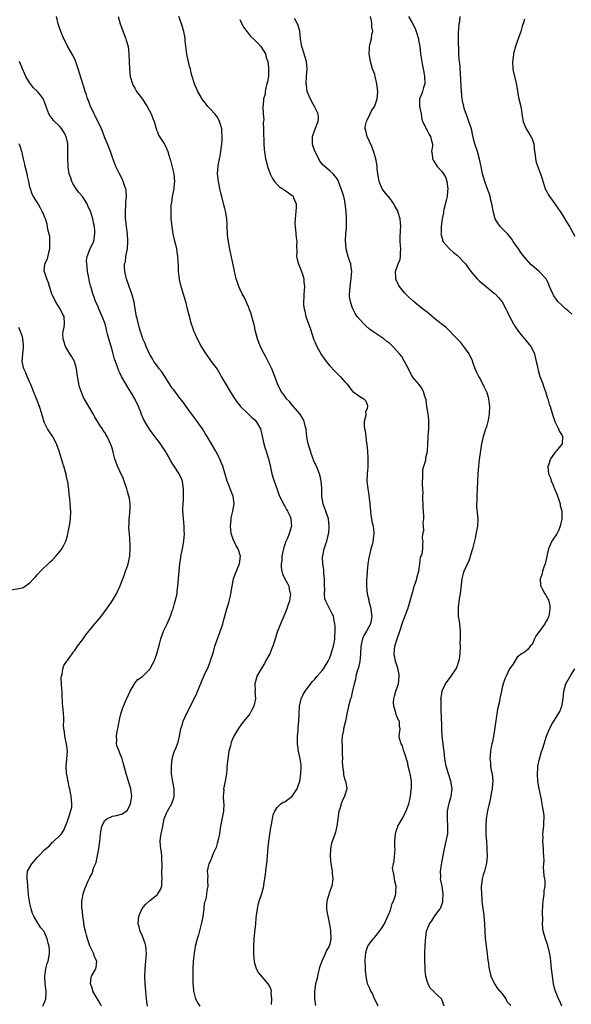
# Model space of a CAD drawing. Units: inches. Extents: x 2589000 to 2592000, y 1506000 to 1509000.
# Drawn here: x 2591432 to 2591579, y 1507188 to 1507450 of the extents above; entities that cross this region are included whole.
import ezdxf

# ---------------------------------------------------------------- set-up
doc = ezdxf.new("R2010")
doc.units = ezdxf.units.IN
doc.header["$MEASUREMENT"] = 0
doc.layers.add('LD25891506_10ft', color=141, linetype='Continuous')

msp = doc.modelspace()

# ---------------------------------------------------------------- linework, layer by layer
at = {"layer": 'LD25891506_10ft'}
for points, elevation in [([(2591466.38, 1507187), (2591466.18, 1507188.18), (2591466.05, 1507189.95), (2591465.93, 1507191), (2591465.75, 1507193), (2591465.64, 1507195), (2591465.71, 1507197), (2591465.95, 1507199), (2591466.11, 1507201), (2591465.99, 1507202.01), (2591465.91, 1507203), (2591465.76, 1507203.76), (2591465, 1507205.71), (2591464.4, 1507207), (2591464.14, 1507208.14), (2591463.85, 1507209), (2591464.04, 1507211), (2591464.95, 1507213.05), (2591465.87, 1507214.13), (2591467, 1507215.2), (2591469, 1507216.83), (2591469.17, 1507217), (2591469.83, 1507218.17), (2591470.18, 1507219), (2591470.19, 1507220.19), (2591470.3, 1507221), (2591470.22, 1507222.22), (2591470.25, 1507225), (2591470.19, 1507225.81), (2591470.19, 1507227), (2591470.12, 1507228.12), (2591469.91, 1507229), (2591469.88, 1507229.88), (2591469.71, 1507231), (2591469.8, 1507231.8), (2591470, 1507233), (2591470.23, 1507233.77), (2591470.44, 1507235), (2591470.86, 1507237), (2591471, 1507237.43), (2591471.47, 1507238.53), (2591471.71, 1507239), (2591472.9, 1507241.1), (2591473.39, 1507242.61), (2591473.47, 1507243), (2591473.5, 1507245), (2591473.16, 1507246.84), (2591472.79, 1507249), (2591472.74, 1507251), (2591472.97, 1507253.03), (2591473.39, 1507254.61), (2591473.59, 1507255), (2591474.01, 1507256.01), (2591474.39, 1507257), (2591474.53, 1507257.47), (2591474.89, 1507259), (2591475.3, 1507261), (2591475.74, 1507262.26), (2591475.91, 1507263), (2591476.76, 1507265), (2591478.85, 1507269), (2591479.53, 1507270.47), (2591481.43, 1507275), (2591482.52, 1507277.48), (2591483.11, 1507278.89), (2591483.2, 1507279.2), (2591483.79, 1507281), (2591484.11, 1507281.89), (2591484.38, 1507283), (2591485.05, 1507285), (2591486.23, 1507288.23), (2591486.47, 1507289), (2591486.56, 1507289.44), (2591487.03, 1507291), (2591487.57, 1507293), (2591487.9, 1507294.1), (2591488.13, 1507295), (2591488.48, 1507296.48), (2591488.62, 1507297), (2591488.96, 1507299), (2591489.36, 1507301), (2591489.74, 1507302.26), (2591490.81, 1507304.81), (2591490.88, 1507305), (2591491.16, 1507307), (2591490.57, 1507309), (2591489.97, 1507309.97), (2591489.51, 1507311), (2591489.33, 1507311.33), (2591488.78, 1507312.78), (2591488.74, 1507313), (2591488.72, 1507313.28), (2591488.51, 1507315), (2591488.67, 1507316.67), (2591488.69, 1507317), (2591488.73, 1507317.27), (2591489.16, 1507319), (2591489.48, 1507321), (2591489.26, 1507323), (2591489, 1507323.68), (2591488.58, 1507324.58), (2591488.43, 1507325), (2591488.05, 1507325.95), (2591487.59, 1507327), (2591486.51, 1507331), (2591486.06, 1507332.06), (2591485.64, 1507333), (2591484.57, 1507335), (2591483.46, 1507337), (2591482.3, 1507339), (2591481.78, 1507339.78), (2591481.05, 1507341), (2591479, 1507343.89), (2591478.14, 1507345), (2591476.67, 1507347), (2591475.98, 1507347.98), (2591475, 1507349.22), (2591473.36, 1507351.36), (2591473, 1507351.86), (2591472.54, 1507352.54), (2591472.27, 1507353), (2591470.96, 1507355), (2591470.16, 1507356.16), (2591469.5, 1507357), (2591469, 1507357.68), (2591468.08, 1507359), (2591467.69, 1507359.69), (2591467, 1507360.82), (2591466.81, 1507361.19), (2591465.98, 1507363), (2591465.74, 1507363.74), (2591465.14, 1507365), (2591465, 1507365.38), (2591464.48, 1507367), (2591464.13, 1507368.13), (2591463.61, 1507370.39), (2591463.45, 1507371), (2591463.09, 1507373), (2591462.81, 1507374.81), (2591462.39, 1507376.39), (2591462.21, 1507377), (2591461.48, 1507379), (2591460.77, 1507381), (2591460.31, 1507383), (2591460.28, 1507384.28), (2591460.28, 1507385), (2591460.47, 1507385.53), (2591460.63, 1507387), (2591461, 1507389), (2591461.16, 1507391), (2591461.06, 1507393), (2591460.77, 1507395), (2591460.59, 1507396.59), (2591460.52, 1507397), (2591460.47, 1507397.53), (2591460.46, 1507399), (2591460.61, 1507400.61), (2591460.59, 1507401.41), (2591460.76, 1507403), (2591460.69, 1507404.69), (2591460.61, 1507405), (2591460.35, 1507405.65), (2591459.92, 1507407), (2591459.64, 1507407.64), (2591458.89, 1507409), (2591457.92, 1507411), (2591457.67, 1507411.67), (2591457, 1507413.34), (2591456.46, 1507415), (2591456.07, 1507416.07), (2591455.69, 1507417), (2591455, 1507418.58), (2591454.35, 1507420.35), (2591454.07, 1507421), (2591453.77, 1507421.77), (2591453.09, 1507423), (2591452.45, 1507424.45), (2591452.12, 1507425), (2591451.3, 1507426.7), (2591451.18, 1507427), (2591451, 1507427.46), (2591450.6, 1507428.6), (2591450.4, 1507429), (2591450.09, 1507430.09), (2591449.75, 1507431), (2591449.59, 1507431.59), (2591447.85, 1507437), (2591447.13, 1507439.13), (2591446.52, 1507440.52), (2591445.07, 1507443.07), (2591444.36, 1507444.36), (2591444.04, 1507445), (2591443.21, 1507447), (2591443, 1507447.65), (2591442.58, 1507449), (2591442.13, 1507451)], 8570), ([(2591458.51, 1507451), (2591459.06, 1507449), (2591460.62, 1507445), (2591460.68, 1507444.68), (2591461.18, 1507443), (2591461.42, 1507441), (2591461.51, 1507439), (2591461.56, 1507437), (2591461.79, 1507435), (2591462.37, 1507433), (2591462.58, 1507432.58), (2591463, 1507431.82), (2591463.3, 1507431.3), (2591463.45, 1507431), (2591465, 1507428.92), (2591465.77, 1507427.77), (2591466.26, 1507427), (2591467.38, 1507425), (2591467.78, 1507423.78), (2591468.14, 1507423), (2591468.62, 1507421.38), (2591468.76, 1507420.76), (2591469, 1507420.17), (2591469.32, 1507419.32), (2591470.88, 1507416.88), (2591471.56, 1507415.56), (2591471.76, 1507415), (2591472.05, 1507413.95), (2591472.54, 1507412.54), (2591473, 1507410.75), (2591473.37, 1507409), (2591473.56, 1507407), (2591473.53, 1507406.47), (2591473.38, 1507405), (2591472.98, 1507403), (2591472.74, 1507401.26), (2591472.68, 1507401), (2591472.63, 1507400.63), (2591472.57, 1507399), (2591472.64, 1507397.36), (2591472.64, 1507397), (2591472.84, 1507395), (2591473.15, 1507393), (2591473.45, 1507391.45), (2591473.83, 1507390.17), (2591474.07, 1507389), (2591474.19, 1507388.19), (2591474.4, 1507387), (2591474.49, 1507385.51), (2591474.57, 1507384.57), (2591474.6, 1507383), (2591474.8, 1507381), (2591474.83, 1507380.83), (2591475.26, 1507379), (2591475.89, 1507377), (2591476.14, 1507376.14), (2591476.51, 1507375), (2591477, 1507373), (2591477.37, 1507371.37), (2591478.06, 1507369), (2591478.33, 1507368.33), (2591478.76, 1507367), (2591479, 1507366.42), (2591479.66, 1507365), (2591480.71, 1507363), (2591481, 1507362.49), (2591481.9, 1507361), (2591482.37, 1507360.37), (2591483.21, 1507359.21), (2591483.39, 1507359), (2591484.93, 1507356.93), (2591485.67, 1507355.67), (2591486.03, 1507355), (2591487.86, 1507351.86), (2591488.42, 1507351), (2591489.4, 1507349.4), (2591489.65, 1507349), (2591490.21, 1507348.21), (2591491, 1507347.24), (2591491.18, 1507347), (2591493.23, 1507345), (2591494.11, 1507344.11), (2591495, 1507343.36), (2591495.36, 1507343), (2591496.54, 1507341), (2591497, 1507339.06), (2591497.41, 1507337), (2591497.8, 1507335.8), (2591498.03, 1507335), (2591498.49, 1507333.51), (2591498.67, 1507333), (2591499.19, 1507330.81), (2591499.58, 1507329), (2591499.87, 1507327.87), (2591500.18, 1507327), (2591501, 1507324.82), (2591501.45, 1507323.45), (2591501.64, 1507323), (2591502.27, 1507321.73), (2591502.72, 1507320.72), (2591503, 1507320.35), (2591503.45, 1507319.45), (2591503.74, 1507319), (2591504.4, 1507317.6), (2591504.66, 1507317), (2591504.82, 1507315), (2591504.36, 1507313.64), (2591504.2, 1507313), (2591503.67, 1507311.67), (2591503.22, 1507310.78), (2591502.65, 1507309), (2591502.6, 1507308.6), (2591502.26, 1507307), (2591502.2, 1507305.8), (2591502.08, 1507305), (2591502.05, 1507304.05), (2591502.24, 1507303), (2591502.37, 1507302.37), (2591502.98, 1507300.98), (2591503.74, 1507299.74), (2591504.08, 1507299), (2591504.28, 1507297.72), (2591504.49, 1507297), (2591504.48, 1507296.48), (2591504.23, 1507295), (2591503.87, 1507294.13), (2591503.56, 1507293), (2591503, 1507291.68), (2591502.18, 1507289.82), (2591501.07, 1507287), (2591500.14, 1507284.14), (2591499.81, 1507283), (2591499.59, 1507282.41), (2591499, 1507281.02), (2591497.82, 1507279), (2591497.56, 1507278.44), (2591497, 1507277.42), (2591496.71, 1507277), (2591495.59, 1507275), (2591495.44, 1507274.56), (2591494.98, 1507273), (2591495.06, 1507271.06), (2591495.05, 1507270.95), (2591495.17, 1507269), (2591494.75, 1507267), (2591494.15, 1507265.85), (2591493.64, 1507265), (2591493, 1507264.12), (2591491.55, 1507262.45), (2591491, 1507261.65), (2591490.71, 1507261.29), (2591489.39, 1507259), (2591489, 1507258.07), (2591488.7, 1507257.3), (2591488.61, 1507257), (2591488.49, 1507256.49), (2591488.11, 1507255), (2591487.78, 1507253), (2591487.64, 1507251.64), (2591487.58, 1507250.42), (2591487.46, 1507249), (2591487.11, 1507247), (2591486.67, 1507245), (2591486.7, 1507244.7), (2591486.56, 1507243), (2591486.66, 1507241.34), (2591486.7, 1507241), (2591486.65, 1507239), (2591485.84, 1507235), (2591485.55, 1507233), (2591485.17, 1507231), (2591485, 1507230.37), (2591484.66, 1507229.34), (2591484.52, 1507229), (2591484.09, 1507228.09), (2591483.63, 1507227), (2591483.48, 1507226.52), (2591483, 1507225.45), (2591482.75, 1507225), (2591482.67, 1507224.67), (2591482.34, 1507223), (2591482.43, 1507221.57), (2591482.39, 1507221), (2591482.39, 1507220.39), (2591482.44, 1507219), (2591482.17, 1507217.83), (2591482.13, 1507217), (2591482.05, 1507216.05), (2591481.73, 1507215), (2591481.53, 1507214.47), (2591481.41, 1507213), (2591481.1, 1507210.9), (2591480.79, 1507209.21), (2591480.57, 1507208.57), (2591479.96, 1507206.04), (2591479.6, 1507205), (2591479.1, 1507202.9), (2591479, 1507202.36), (2591478.82, 1507201.18), (2591478.6, 1507199), (2591478.48, 1507197), (2591478.46, 1507195), (2591478.5, 1507193), (2591478.56, 1507192.56), (2591478.65, 1507191), (2591478.73, 1507190.73), (2591479.15, 1507189), (2591479.81, 1507187.81), (2591480.32, 1507187)], 8560), ([(2591499.47, 1507187.47), (2591499.55, 1507189), (2591499.41, 1507190.59), (2591499.43, 1507191), (2591499.36, 1507191.36), (2591499, 1507192.28), (2591498.61, 1507193), (2591495.96, 1507195.96), (2591495.43, 1507197), (2591495, 1507198.46), (2591494.89, 1507198.89), (2591494.73, 1507201), (2591494.74, 1507203), (2591494.85, 1507205), (2591495, 1507206.73), (2591495.25, 1507209), (2591495.41, 1507210.59), (2591495.71, 1507213), (2591495.93, 1507214.07), (2591496.15, 1507215), (2591496.89, 1507217.11), (2591497.35, 1507218.65), (2591497.43, 1507219), (2591497.46, 1507219.46), (2591497.72, 1507221), (2591497.88, 1507222.12), (2591497.94, 1507223), (2591498.05, 1507224.05), (2591498.18, 1507225), (2591498.36, 1507227), (2591498.48, 1507228.48), (2591498.53, 1507229.47), (2591498.73, 1507231), (2591499.3, 1507234.7), (2591499.49, 1507235.49), (2591499.73, 1507237), (2591499.94, 1507238.06), (2591500.32, 1507239), (2591501, 1507240), (2591501.93, 1507241), (2591502.59, 1507241.41), (2591503, 1507241.52), (2591505, 1507243.06), (2591506.27, 1507245), (2591506.5, 1507245.5), (2591507, 1507247), (2591507.32, 1507249), (2591507.34, 1507250.66), (2591507.37, 1507251), (2591507.35, 1507251.35), (2591507.09, 1507253), (2591506.66, 1507255), (2591506.4, 1507257), (2591506.37, 1507257.63), (2591506.38, 1507259), (2591506.55, 1507260.55), (2591506.54, 1507261.46), (2591506.78, 1507263), (2591506.88, 1507264.88), (2591506.88, 1507265.12), (2591506.96, 1507267), (2591507.39, 1507269), (2591507.89, 1507270.11), (2591508.44, 1507271), (2591509, 1507271.75), (2591510.37, 1507273.63), (2591511, 1507274.23), (2591511.63, 1507275), (2591513, 1507276.55), (2591513.33, 1507277), (2591514.56, 1507279), (2591515, 1507279.96), (2591515.41, 1507281), (2591515.72, 1507282.28), (2591515.99, 1507283), (2591516.25, 1507284.25), (2591516.34, 1507285), (2591516.34, 1507285.66), (2591516.46, 1507287), (2591516.43, 1507288.43), (2591516.37, 1507289), (2591516.19, 1507289.81), (2591515.98, 1507291), (2591515.64, 1507291.64), (2591514.96, 1507293.04), (2591513.94, 1507295), (2591513.67, 1507295.67), (2591513.63, 1507297), (2591513.69, 1507298.31), (2591513.63, 1507299), (2591513.61, 1507301), (2591513.45, 1507302.55), (2591513.46, 1507303.46), (2591513.2, 1507305), (2591513.1, 1507306.9), (2591513.16, 1507307.16), (2591513.51, 1507309), (2591513.91, 1507310.09), (2591514.2, 1507311), (2591514.57, 1507312.57), (2591514.7, 1507313), (2591514.74, 1507313.26), (2591514.88, 1507315), (2591514.63, 1507317), (2591513.95, 1507319), (2591513.73, 1507319.73), (2591513.26, 1507321), (2591512.92, 1507323), (2591512.89, 1507324.89), (2591512.85, 1507325.15), (2591512.74, 1507327), (2591512.41, 1507328.41), (2591512.25, 1507329), (2591511.44, 1507331), (2591511.29, 1507331.29), (2591510.68, 1507332.68), (2591510.57, 1507333), (2591510.14, 1507334.14), (2591509.85, 1507335), (2591509.68, 1507335.68), (2591509.25, 1507337), (2591509, 1507338.34), (2591508.89, 1507339), (2591508.74, 1507340.74), (2591508.68, 1507341), (2591508.54, 1507341.46), (2591508.2, 1507343), (2591507.8, 1507343.8), (2591507.01, 1507345), (2591505.17, 1507347.17), (2591505, 1507347.33), (2591504.26, 1507348.26), (2591503.49, 1507349), (2591503, 1507349.68), (2591502.46, 1507350.46), (2591502.03, 1507351), (2591501.08, 1507353), (2591500.36, 1507355), (2591499.51, 1507357), (2591498.58, 1507359), (2591498.05, 1507360.05), (2591497, 1507362), (2591496.5, 1507363), (2591496.06, 1507364.06), (2591495.71, 1507365), (2591495.19, 1507367), (2591494.82, 1507368.82), (2591494.67, 1507369.33), (2591494.22, 1507371), (2591493.91, 1507371.91), (2591493.51, 1507373), (2591493.39, 1507373.39), (2591493, 1507374.31), (2591492.66, 1507375), (2591492.14, 1507376.14), (2591491.67, 1507377), (2591491, 1507378.36), (2591490.72, 1507379), (2591490.26, 1507380.26), (2591490.04, 1507381), (2591489.77, 1507382.23), (2591489.57, 1507383), (2591489.46, 1507383.46), (2591488.45, 1507388.45), (2591488.2, 1507389.8), (2591487.96, 1507391), (2591487.85, 1507391.84), (2591487.72, 1507393), (2591487.66, 1507395), (2591487.61, 1507395.61), (2591487.57, 1507397), (2591487.27, 1507398.73), (2591487, 1507399.78), (2591486.73, 1507400.73), (2591486.57, 1507401.43), (2591486.18, 1507403), (2591485.97, 1507403.97), (2591485.72, 1507405), (2591485.62, 1507405.62), (2591485.3, 1507407), (2591485.08, 1507409), (2591485.23, 1507411), (2591485.26, 1507411.26), (2591485.62, 1507413), (2591485.73, 1507413.73), (2591485.96, 1507415), (2591486.21, 1507417), (2591486.28, 1507417.72), (2591486.34, 1507419), (2591486.22, 1507420.22), (2591486.2, 1507421), (2591485.94, 1507421.94), (2591485.62, 1507423), (2591485.45, 1507423.45), (2591485, 1507424.22), (2591484.36, 1507425), (2591483, 1507426.48), (2591482.46, 1507427), (2591481.86, 1507427.86), (2591480.9, 1507429), (2591480.75, 1507429.25), (2591479.81, 1507431), (2591479.58, 1507431.58), (2591479, 1507432.79), (2591478.92, 1507433), (2591478.33, 1507435), (2591477.99, 1507435.99), (2591477.82, 1507437), (2591477.62, 1507437.62), (2591477.31, 1507439), (2591477.24, 1507439.24), (2591476.9, 1507440.9), (2591476.44, 1507444.44), (2591476.43, 1507445), (2591476.33, 1507445.67), (2591476.08, 1507447), (2591475.45, 1507449), (2591474.72, 1507451)], 8550), ([(2591527.92, 1507187), (2591527.68, 1507187.68), (2591526.98, 1507189), (2591526.38, 1507190.38), (2591525.98, 1507191), (2591525.71, 1507191.71), (2591525.12, 1507193), (2591525, 1507193.5), (2591524.69, 1507195), (2591524.53, 1507196.53), (2591524.53, 1507197.47), (2591524.48, 1507199), (2591524.59, 1507200.59), (2591524.6, 1507201), (2591524.65, 1507201.35), (2591525.11, 1507202.89), (2591525.16, 1507203), (2591525.61, 1507203.61), (2591526.58, 1507205), (2591527, 1507205.44), (2591527.73, 1507206.27), (2591528.29, 1507207), (2591529, 1507207.96), (2591529.6, 1507209), (2591530.51, 1507211), (2591531, 1507212.18), (2591531.3, 1507213), (2591531.62, 1507214.38), (2591532.04, 1507215), (2591532.59, 1507216.59), (2591532.64, 1507217), (2591532.61, 1507217.39), (2591532.7, 1507219), (2591532.33, 1507220.33), (2591532.24, 1507221), (2591532.23, 1507221.77), (2591531.89, 1507223), (2591531.78, 1507223.78), (2591531.99, 1507225), (2591532.21, 1507225.79), (2591532.42, 1507229), (2591532.38, 1507229.62), (2591532.38, 1507231), (2591532.56, 1507233), (2591532.66, 1507233.34), (2591533, 1507234.53), (2591533.16, 1507234.84), (2591533.21, 1507235), (2591533.44, 1507235.44), (2591534.32, 1507237), (2591535, 1507238.34), (2591535.26, 1507238.74), (2591535.38, 1507239), (2591535.55, 1507239.55), (2591536.11, 1507241), (2591536.32, 1507241.68), (2591536.54, 1507243), (2591536.73, 1507244.73), (2591536.78, 1507245), (2591536.79, 1507247), (2591536.56, 1507248.56), (2591536.48, 1507249), (2591536.26, 1507249.74), (2591535.96, 1507251), (2591535.8, 1507251.8), (2591535, 1507254.31), (2591534.87, 1507254.87), (2591534.8, 1507255), (2591534.43, 1507256.43), (2591534.02, 1507257), (2591533.63, 1507258.37), (2591533.56, 1507259), (2591533.79, 1507261), (2591533.64, 1507261.64), (2591533.58, 1507263), (2591533.34, 1507263.34), (2591533, 1507264.2), (2591532.74, 1507264.74), (2591532.66, 1507265.34), (2591532.08, 1507267), (2591532.01, 1507268.01), (2591532.09, 1507269), (2591532.27, 1507269.73), (2591532.63, 1507271), (2591533, 1507272.01), (2591533.33, 1507273), (2591533.57, 1507275), (2591533.5, 1507275.5), (2591533.19, 1507277.19), (2591532.57, 1507279), (2591532.17, 1507281), (2591532.36, 1507283), (2591533, 1507284.98), (2591533.75, 1507287), (2591534.37, 1507289), (2591534.48, 1507289.52), (2591535, 1507290.98), (2591535.81, 1507293), (2591536.13, 1507293.87), (2591537, 1507296.96), (2591537.42, 1507298.58), (2591537.57, 1507299), (2591537.93, 1507299.93), (2591538.26, 1507301), (2591538.37, 1507301.63), (2591538.78, 1507303), (2591539.07, 1507305), (2591539.26, 1507306.74), (2591539.41, 1507307), (2591539.68, 1507307.68), (2591539.85, 1507309), (2591539.85, 1507310.15), (2591539.92, 1507311), (2591539.75, 1507311.75), (2591539.82, 1507313), (2591540.07, 1507313.93), (2591539.98, 1507315), (2591539.94, 1507315.94), (2591540.12, 1507317), (2591540.15, 1507317.85), (2591539.96, 1507319.96), (2591539.91, 1507321), (2591539.87, 1507322.13), (2591539.87, 1507323), (2591539.89, 1507323.89), (2591539.86, 1507325), (2591539.8, 1507326.2), (2591539.8, 1507327), (2591539.84, 1507327.84), (2591539.81, 1507329), (2591539.84, 1507330.16), (2591540.09, 1507331), (2591540.64, 1507332.64), (2591540.65, 1507333.35), (2591541, 1507334.58), (2591541.09, 1507335), (2591541.14, 1507337), (2591541.3, 1507338.7), (2591541.26, 1507339.26), (2591541.45, 1507341), (2591541.42, 1507341.42), (2591541.46, 1507343), (2591541.43, 1507343.43), (2591541.27, 1507345), (2591540.94, 1507347), (2591540.73, 1507348.73), (2591540.42, 1507349.58), (2591540.05, 1507351), (2591539.66, 1507351.66), (2591538.85, 1507352.85), (2591537.03, 1507355), (2591535.98, 1507357), (2591534.99, 1507358.99), (2591534.25, 1507360.25), (2591533.66, 1507361), (2591531.82, 1507363), (2591531, 1507363.73), (2591530.28, 1507364.28), (2591529.44, 1507365), (2591528.07, 1507365.93), (2591526.76, 1507366.76), (2591526.46, 1507367), (2591525.6, 1507367.6), (2591524.53, 1507368.53), (2591524.06, 1507369), (2591523, 1507370.13), (2591522.3, 1507371), (2591521.78, 1507371.78), (2591521.15, 1507373), (2591521, 1507373.41), (2591520.5, 1507375), (2591520.3, 1507376.3), (2591520.27, 1507377), (2591520.36, 1507377.64), (2591520.41, 1507379), (2591520.7, 1507381), (2591520.7, 1507381.3), (2591520.86, 1507383), (2591520.67, 1507384.67), (2591520.59, 1507385), (2591520.36, 1507385.64), (2591519.93, 1507387), (2591519.41, 1507389), (2591519.24, 1507391.24), (2591519.33, 1507393), (2591519.47, 1507394.53), (2591519.45, 1507395.45), (2591519.48, 1507397), (2591519.36, 1507399), (2591519.14, 1507401), (2591519, 1507401.8), (2591518.72, 1507403), (2591518.28, 1507404.28), (2591518.09, 1507405), (2591517.35, 1507407), (2591517.24, 1507407.24), (2591517, 1507407.69), (2591516.43, 1507408.43), (2591515.89, 1507409), (2591515, 1507409.85), (2591513.28, 1507411.28), (2591512.39, 1507412.39), (2591512.05, 1507413), (2591511.02, 1507415.02), (2591510.53, 1507416.53), (2591510.41, 1507417), (2591510.38, 1507417.62), (2591510.36, 1507419), (2591511, 1507420.76), (2591511.63, 1507422.37), (2591511.93, 1507423), (2591511.96, 1507423.96), (2591511.91, 1507425), (2591510.95, 1507427), (2591510.25, 1507428.25), (2591509.57, 1507429.57), (2591508.99, 1507431), (2591508.77, 1507432.77), (2591508.75, 1507433), (2591508.84, 1507435), (2591508.97, 1507437), (2591508.81, 1507439), (2591508.4, 1507440.4), (2591507.85, 1507442.15), (2591507.56, 1507443), (2591507.46, 1507443.46), (2591507.24, 1507445), (2591507.02, 1507447.02), (2591506.59, 1507448.59), (2591506.42, 1507449), (2591505.58, 1507450.42)], 8530), ([(2591545.58, 1507187), (2591545, 1507188.66), (2591544.8, 1507189), (2591543, 1507190.71), (2591542.83, 1507190.83), (2591542.7, 1507191), (2591541.84, 1507191.84), (2591541.23, 1507193), (2591541, 1507193.71), (2591540.66, 1507195), (2591540.47, 1507196.47), (2591540.45, 1507197), (2591540.45, 1507197.55), (2591540.4, 1507199), (2591540.4, 1507201.6), (2591540.47, 1507203), (2591540.6, 1507204.6), (2591540.63, 1507205.37), (2591540.82, 1507207), (2591541.59, 1507209), (2591542.24, 1507209.76), (2591543.09, 1507211.09), (2591544.43, 1507213), (2591544.64, 1507213.36), (2591545.15, 1507214.85), (2591545.17, 1507215), (2591545.17, 1507215.17), (2591545.26, 1507217), (2591544.96, 1507219), (2591544.65, 1507220.65), (2591544.6, 1507221), (2591544.61, 1507221.39), (2591544.57, 1507223), (2591544.8, 1507224.8), (2591545.23, 1507227.23), (2591545.59, 1507229), (2591546.08, 1507231), (2591546.49, 1507233), (2591546.55, 1507235), (2591546.39, 1507237), (2591546.43, 1507239), (2591546.8, 1507240.8), (2591546.85, 1507241.15), (2591547.31, 1507242.69), (2591547.42, 1507243), (2591547.66, 1507245), (2591547.34, 1507247), (2591547.26, 1507247.26), (2591546.74, 1507248.74), (2591546.69, 1507249), (2591546.05, 1507251), (2591545.69, 1507253), (2591545.51, 1507255), (2591545.49, 1507255.49), (2591545.27, 1507257), (2591545, 1507259), (2591544.92, 1507260.92), (2591544.89, 1507261.11), (2591544.83, 1507264.83), (2591544.77, 1507265.23), (2591544.72, 1507267), (2591544.72, 1507268.72), (2591544.69, 1507269), (2591544.7, 1507269.3), (2591544.96, 1507271), (2591545, 1507271.1), (2591545.93, 1507273), (2591546.35, 1507273.65), (2591547, 1507274.41), (2591547.44, 1507275), (2591548.76, 1507277), (2591549, 1507277.6), (2591549.48, 1507279), (2591549.61, 1507279.61), (2591549.79, 1507281), (2591549.86, 1507283), (2591549.83, 1507283.83), (2591549.92, 1507285), (2591549.87, 1507285.87), (2591549.92, 1507287), (2591549.69, 1507289), (2591549.64, 1507289.64), (2591549.38, 1507291), (2591549.39, 1507291.39), (2591549.33, 1507293), (2591549.37, 1507293.37), (2591549.67, 1507295.67), (2591549.89, 1507297), (2591550.35, 1507301), (2591550.8, 1507302.81), (2591550.87, 1507303), (2591551.74, 1507305), (2591552.19, 1507305.81), (2591552.56, 1507307), (2591553, 1507308.55), (2591553.17, 1507309), (2591553.88, 1507311.88), (2591554.24, 1507313.76), (2591554.5, 1507315), (2591554.6, 1507317), (2591554.29, 1507320.29), (2591554.27, 1507321), (2591554.32, 1507321.68), (2591554.33, 1507323), (2591554.43, 1507325), (2591554.48, 1507327), (2591554.57, 1507329), (2591554.76, 1507331), (2591555, 1507332.86), (2591555.63, 1507337), (2591555.86, 1507338.14), (2591556.02, 1507339), (2591556.51, 1507340.51), (2591556.68, 1507341), (2591556.78, 1507341.22), (2591557, 1507341.91), (2591557.3, 1507343), (2591557.35, 1507343.35), (2591557.63, 1507345), (2591557.7, 1507347), (2591557.61, 1507347.61), (2591557.46, 1507349), (2591557.34, 1507349.34), (2591557, 1507350.56), (2591556.86, 1507351), (2591556.23, 1507352.23), (2591555.9, 1507353), (2591555, 1507354.66), (2591554.79, 1507355), (2591554.2, 1507356.2), (2591553.84, 1507357), (2591553.2, 1507358.8), (2591553.1, 1507359.1), (2591552.5, 1507360.5), (2591552.2, 1507361), (2591550.79, 1507363), (2591550, 1507364), (2591549.04, 1507365.04), (2591546.05, 1507368.05), (2591545, 1507368.81), (2591544.75, 1507369), (2591543, 1507370.47), (2591542.3, 1507371), (2591541.6, 1507371.6), (2591541, 1507372.08), (2591539.77, 1507373), (2591537.15, 1507375.15), (2591537, 1507375.31), (2591536.08, 1507376.08), (2591535, 1507377.21), (2591533.63, 1507379), (2591533.39, 1507379.39), (2591532.75, 1507380.75), (2591532.66, 1507381), (2591532.66, 1507381.34), (2591532.58, 1507383), (2591533.29, 1507385), (2591533.77, 1507386.23), (2591533.91, 1507387), (2591533.88, 1507387.88), (2591533.98, 1507389), (2591533.88, 1507389.88), (2591533.84, 1507391), (2591533.84, 1507391.84), (2591533.9, 1507394.1), (2591533.97, 1507395), (2591533.92, 1507395.92), (2591533.8, 1507397), (2591533.18, 1507399), (2591533.13, 1507399.13), (2591533, 1507399.38), (2591532.41, 1507400.41), (2591532.1, 1507401), (2591531, 1507402.53), (2591529.84, 1507403.84), (2591528.98, 1507404.98), (2591528.16, 1507407), (2591528.02, 1507408.02), (2591527.86, 1507409), (2591527.68, 1507410.32), (2591527.63, 1507411), (2591527.56, 1507411.56), (2591527.29, 1507413), (2591526.81, 1507414.81), (2591526.26, 1507416.26), (2591525.03, 1507419), (2591524.6, 1507420.6), (2591524.45, 1507421), (2591524.48, 1507421.52), (2591524.78, 1507423), (2591525, 1507423.34), (2591525.79, 1507425), (2591526.19, 1507425.81), (2591526.95, 1507427), (2591527, 1507427.11), (2591527.62, 1507429), (2591527.82, 1507431), (2591527.61, 1507433), (2591527.13, 1507435), (2591527, 1507435.51), (2591526.45, 1507437), (2591525.85, 1507439), (2591525.51, 1507441), (2591525.59, 1507442.41), (2591525.61, 1507443), (2591525.77, 1507443.77), (2591526.15, 1507445), (2591526.24, 1507446.24), (2591526.47, 1507447), (2591526.2, 1507448.2), (2591526.27, 1507449), (2591526.15, 1507449.85), (2591525.86, 1507451)], 8520), ([(2591536.01, 1507451), (2591537, 1507449.3), (2591537.77, 1507447.77), (2591538.1, 1507447), (2591538.68, 1507445), (2591538.72, 1507444.72), (2591539.01, 1507442.99), (2591539.26, 1507441), (2591539.69, 1507438.31), (2591539.95, 1507437), (2591540.14, 1507436.14), (2591540.29, 1507435), (2591540.34, 1507433), (2591540.01, 1507432.01), (2591539.75, 1507431), (2591539.55, 1507430.45), (2591538.97, 1507429), (2591538.99, 1507427), (2591539.4, 1507425), (2591539.59, 1507423.59), (2591539.79, 1507423), (2591540.57, 1507421.43), (2591540.72, 1507421), (2591541, 1507420.6), (2591541.53, 1507419.53), (2591541.91, 1507419), (2591542.19, 1507417.81), (2591542.42, 1507417), (2591542.41, 1507416.41), (2591542.2, 1507415), (2591542.31, 1507414.31), (2591542.41, 1507413), (2591542.62, 1507412.62), (2591543.44, 1507411.44), (2591543.69, 1507411), (2591545, 1507409.54), (2591545.38, 1507409), (2591545.95, 1507407.95), (2591546.24, 1507407), (2591546.39, 1507405.61), (2591546.48, 1507405), (2591546.42, 1507404.42), (2591546.33, 1507403), (2591546.11, 1507401.89), (2591545.47, 1507399.47), (2591545.37, 1507399), (2591545.35, 1507398.65), (2591545.04, 1507397), (2591544.78, 1507395), (2591544.73, 1507393.27), (2591544.69, 1507393), (2591544.71, 1507392.71), (2591545.14, 1507391.14), (2591545.22, 1507391), (2591546.97, 1507389), (2591548.04, 1507388.04), (2591549, 1507387.34), (2591549.37, 1507387), (2591551, 1507385.3), (2591551.23, 1507385), (2591551.96, 1507383.96), (2591552.67, 1507383), (2591554.34, 1507381), (2591555, 1507380.38), (2591555.73, 1507379.73), (2591559, 1507377.13), (2591559.13, 1507377), (2591560.02, 1507376.02), (2591560.91, 1507375), (2591561, 1507374.87), (2591562.02, 1507373), (2591562.32, 1507372.32), (2591562.99, 1507371), (2591564.05, 1507369), (2591564.41, 1507368.41), (2591565.34, 1507367), (2591566.05, 1507366.05), (2591567.9, 1507363.9), (2591568.65, 1507363), (2591569, 1507362.33), (2591569.65, 1507361), (2591570.13, 1507359), (2591570.4, 1507357.59), (2591570.5, 1507357), (2591570.61, 1507356.61), (2591571.1, 1507355), (2591571.86, 1507353), (2591572.12, 1507352.12), (2591572.59, 1507351), (2591573.12, 1507349.12), (2591573.2, 1507349), (2591573.58, 1507347.58), (2591573.82, 1507347), (2591574.54, 1507344.54), (2591575.05, 1507343), (2591576.02, 1507341), (2591576.29, 1507340.29), (2591577, 1507339.19), (2591577.09, 1507339), (2591577, 1507337), (2591575.41, 1507335), (2591575.19, 1507334.81), (2591575, 1507334.52), (2591573.87, 1507333), (2591573.34, 1507331.34), (2591573.18, 1507331), (2591573.16, 1507330.84), (2591573.37, 1507329), (2591573.91, 1507327.91), (2591574.1, 1507327), (2591574.42, 1507326.42), (2591574.98, 1507324.98), (2591575.59, 1507323.59), (2591576.22, 1507321.78), (2591576.47, 1507321), (2591576.52, 1507320.52), (2591576.93, 1507319), (2591576.96, 1507317.04), (2591576.49, 1507315), (2591576.09, 1507313.91), (2591575.57, 1507313), (2591574.23, 1507311), (2591573.65, 1507309.65), (2591573.34, 1507309), (2591572.95, 1507307), (2591572.61, 1507305.39), (2591572.49, 1507305), (2591572.12, 1507304.12), (2591571.77, 1507303), (2591571.69, 1507302.31), (2591571.15, 1507301), (2591571.28, 1507299.28), (2591571.33, 1507299), (2591571.67, 1507298.33), (2591572.38, 1507297), (2591572.65, 1507296.65), (2591573.37, 1507295.37), (2591573.45, 1507295), (2591573.77, 1507293.77), (2591573.77, 1507293), (2591573.59, 1507291.59), (2591573.44, 1507291), (2591573.29, 1507290.71), (2591573, 1507290.04), (2591572.59, 1507289.41), (2591572.4, 1507289), (2591571, 1507287.06), (2591570.12, 1507285.88), (2591569.61, 1507285), (2591569, 1507283.5), (2591568.47, 1507283), (2591567.84, 1507282.16), (2591567, 1507281.43), (2591566.13, 1507281), (2591565, 1507280.1), (2591564.4, 1507279), (2591563.88, 1507278.12), (2591563, 1507276.96), (2591562.1, 1507275), (2591561.7, 1507274.3), (2591561.27, 1507273), (2591561, 1507272.03), (2591560.81, 1507271), (2591560.48, 1507269.52), (2591560.42, 1507269), (2591560.3, 1507268.3), (2591559.8, 1507266.2), (2591559, 1507260.7), (2591558.67, 1507259), (2591558.44, 1507257.56), (2591558.27, 1507257), (2591558.09, 1507256.09), (2591557.91, 1507255), (2591557.82, 1507253.82), (2591557.73, 1507253), (2591557.89, 1507251.89), (2591557.93, 1507251), (2591558.12, 1507249.88), (2591558.32, 1507249), (2591558.51, 1507247), (2591558.45, 1507246.45), (2591558.37, 1507245), (2591558.17, 1507244.17), (2591557.83, 1507242.17), (2591557.52, 1507241), (2591557.1, 1507239.1), (2591556.77, 1507237), (2591556.63, 1507235), (2591556.66, 1507233.34), (2591556.66, 1507232.66), (2591556.8, 1507231), (2591556.94, 1507229.06), (2591556.94, 1507228.94), (2591556.98, 1507227), (2591556.85, 1507225.15), (2591556.32, 1507223), (2591555.98, 1507222.02), (2591555.69, 1507221), (2591555.51, 1507219.51), (2591555.4, 1507219), (2591555.38, 1507218.62), (2591555.47, 1507217), (2591555.62, 1507215.62), (2591555.63, 1507215), (2591555.68, 1507214.32), (2591555.86, 1507213), (2591556.02, 1507212.02), (2591556.13, 1507211), (2591556.31, 1507209), (2591556.38, 1507207), (2591556.49, 1507205), (2591556.54, 1507204.54), (2591556.71, 1507203), (2591556.98, 1507201.02), (2591557.2, 1507199.2), (2591557.25, 1507199), (2591557.45, 1507197.45), (2591557.52, 1507197), (2591558, 1507195), (2591559.01, 1507193), (2591559.73, 1507191.73), (2591560.42, 1507191), (2591561, 1507190.28), (2591561.95, 1507189), (2591562.26, 1507188.26), (2591563, 1507187.6), (2591563.21, 1507187.21)], 8510), ([(2591579.6, 1507371.6), (2591578.52, 1507372.52), (2591577.9, 1507373), (2591577, 1507373.93), (2591575.87, 1507375), (2591575.51, 1507375.51), (2591575, 1507376.18), (2591574.69, 1507376.69), (2591574.52, 1507377), (2591573.68, 1507379), (2591573.47, 1507379.47), (2591573, 1507380.44), (2591572.84, 1507380.84), (2591572.74, 1507381), (2591570.9, 1507383), (2591569, 1507384.55), (2591568.76, 1507384.76), (2591567, 1507386.76), (2591566.02, 1507388.02), (2591565.33, 1507389), (2591563.97, 1507391), (2591563.6, 1507391.6), (2591563, 1507392.36), (2591562.44, 1507393), (2591560.49, 1507395), (2591559.82, 1507395.82), (2591559.19, 1507397), (2591558.7, 1507398.7), (2591558.28, 1507401), (2591558.02, 1507401.98), (2591557.79, 1507403), (2591557.61, 1507403.61), (2591557, 1507405.15), (2591556.36, 1507407), (2591555.8, 1507409), (2591555.37, 1507411), (2591555.32, 1507411.32), (2591554.95, 1507412.95), (2591554.4, 1507415), (2591553.73, 1507417), (2591553.32, 1507418.68), (2591553.16, 1507419.16), (2591552.8, 1507421), (2591552.15, 1507423), (2591551.81, 1507423.81), (2591551.38, 1507425), (2591551, 1507426.14), (2591550.75, 1507427), (2591550.46, 1507428.46), (2591550.38, 1507429), (2591550.18, 1507431), (2591550.01, 1507433.99), (2591549.93, 1507435.93), (2591549.79, 1507437), (2591549.77, 1507437.77), (2591549.59, 1507439), (2591549.58, 1507439.58), (2591549.47, 1507441), (2591549.39, 1507445), (2591549.4, 1507445.4), (2591549.38, 1507447), (2591549.45, 1507447.45), (2591549.52, 1507449), (2591549.68, 1507449.68), (2591549.84, 1507451)], 8500), ([(2591491, 1507450.18), (2591491.51, 1507449), (2591492.04, 1507448.04), (2591492.9, 1507447), (2591493, 1507446.9), (2591493.81, 1507445.81), (2591495, 1507444.69), (2591495.82, 1507443.82), (2591496.63, 1507443), (2591497.86, 1507441), (2591498.08, 1507440.08), (2591498.44, 1507439), (2591498.67, 1507437.33), (2591498.7, 1507437), (2591498.62, 1507435), (2591498.42, 1507433.58), (2591498.26, 1507433), (2591497.92, 1507431.92), (2591497.8, 1507431), (2591497.76, 1507430.24), (2591497.35, 1507429), (2591497.22, 1507427.22), (2591497.18, 1507427), (2591497.14, 1507426.86), (2591497.26, 1507425), (2591497.4, 1507423.4), (2591497.28, 1507422.72), (2591497.34, 1507421), (2591497.36, 1507419), (2591497.41, 1507418.59), (2591497.42, 1507417), (2591497.47, 1507415.47), (2591497.67, 1507414.33), (2591497.83, 1507413), (2591498.1, 1507412.1), (2591498.36, 1507411), (2591499.15, 1507409), (2591499.76, 1507407.76), (2591500.26, 1507407), (2591501, 1507406.15), (2591501.58, 1507405.58), (2591502.46, 1507405), (2591502.76, 1507404.76), (2591503, 1507404.62), (2591503.98, 1507403.98), (2591505, 1507403.27), (2591505.14, 1507403.14), (2591505.25, 1507403), (2591505.37, 1507402.63), (2591506.03, 1507401), (2591506.04, 1507400.04), (2591505.96, 1507399), (2591505.75, 1507397), (2591505.71, 1507395.71), (2591505.74, 1507395), (2591505.9, 1507394.1), (2591506.02, 1507392.02), (2591506.21, 1507391), (2591506.16, 1507389.84), (2591506.2, 1507388.2), (2591506.16, 1507387), (2591506.53, 1507385.47), (2591506.63, 1507385), (2591506.73, 1507384.73), (2591507, 1507384.13), (2591507.48, 1507383), (2591507.72, 1507382.28), (2591508.09, 1507381), (2591508.12, 1507380.12), (2591508.27, 1507379), (2591508.16, 1507377.84), (2591508.11, 1507377), (2591508.13, 1507376.13), (2591507.99, 1507375), (2591508.03, 1507373.97), (2591508.17, 1507373), (2591508.35, 1507372.35), (2591508.66, 1507371), (2591509.82, 1507367.82), (2591510.77, 1507364.77), (2591511, 1507364.22), (2591511.52, 1507363), (2591512.77, 1507360.77), (2591514.03, 1507359), (2591515, 1507357.84), (2591516.36, 1507356.36), (2591517.78, 1507355), (2591519, 1507353.55), (2591519.59, 1507353), (2591521, 1507351.15), (2591521.21, 1507351), (2591523, 1507349.59), (2591524.08, 1507349), (2591524.55, 1507348.55), (2591525, 1507347.51), (2591525.11, 1507347.11), (2591525.12, 1507347), (2591525.08, 1507346.92), (2591525, 1507346.46), (2591524.58, 1507345.42), (2591524.62, 1507345), (2591524.62, 1507344.62), (2591524.21, 1507343), (2591524.19, 1507341.81), (2591524.31, 1507341), (2591524.48, 1507340.48), (2591524.85, 1507337.15), (2591524.9, 1507336.9), (2591525.05, 1507335), (2591525.17, 1507333.17), (2591525.2, 1507333), (2591525.19, 1507331.19), (2591525.21, 1507331), (2591525.2, 1507330.8), (2591525.02, 1507329), (2591524.94, 1507327), (2591525.13, 1507325.13), (2591525.13, 1507325), (2591525.43, 1507323.43), (2591525.48, 1507322.52), (2591525.7, 1507321), (2591525.91, 1507319), (2591526, 1507318), (2591526.18, 1507317), (2591526.27, 1507316.27), (2591526.57, 1507315), (2591526.78, 1507313.22), (2591526.79, 1507313), (2591526.5, 1507311), (2591526.37, 1507310.37), (2591525.96, 1507309), (2591525.71, 1507307.71), (2591525.51, 1507307), (2591525.41, 1507306.59), (2591525.19, 1507305), (2591524.97, 1507303), (2591524.86, 1507301.14), (2591524.84, 1507301), (2591524.8, 1507299), (2591525.02, 1507297), (2591525.4, 1507295.4), (2591525.44, 1507295), (2591525.76, 1507293.76), (2591525.93, 1507293), (2591526.04, 1507292.04), (2591526.21, 1507291), (2591526.07, 1507289.93), (2591525.87, 1507289), (2591524.78, 1507287), (2591524.14, 1507285.86), (2591523.74, 1507285), (2591523.26, 1507283), (2591523.18, 1507281), (2591523.02, 1507278.98), (2591522.69, 1507277.31), (2591522.35, 1507276.35), (2591522.01, 1507275), (2591521.88, 1507274.12), (2591521.52, 1507273), (2591521, 1507270.79), (2591520.68, 1507269.32), (2591520.55, 1507269), (2591520.34, 1507268.34), (2591519.98, 1507267), (2591519.82, 1507266.18), (2591519.56, 1507265), (2591519.19, 1507263), (2591518.7, 1507261), (2591518.67, 1507260.67), (2591518.32, 1507259), (2591518.21, 1507257.79), (2591518.32, 1507256.32), (2591518.32, 1507254.32), (2591518.37, 1507253), (2591518.33, 1507252.33), (2591518.43, 1507251), (2591518.7, 1507249.3), (2591518.68, 1507249), (2591518.69, 1507248.69), (2591519.15, 1507247.15), (2591519.23, 1507247), (2591519.29, 1507246.71), (2591519.54, 1507245), (2591518.96, 1507243), (2591518.33, 1507241.67), (2591518.08, 1507241), (2591517.68, 1507239.68), (2591517.44, 1507239), (2591517.14, 1507237), (2591516.92, 1507235), (2591516.55, 1507233.45), (2591516.11, 1507232.11), (2591515.49, 1507230.51), (2591515.23, 1507229), (2591515.09, 1507226.92), (2591515.27, 1507225), (2591515.57, 1507223.57), (2591515.65, 1507223), (2591515.69, 1507222.31), (2591515.82, 1507221), (2591515.55, 1507219), (2591515.41, 1507218.59), (2591514.87, 1507217.13), (2591514.8, 1507216.8), (2591514.25, 1507215), (2591514.18, 1507213.82), (2591514.16, 1507213), (2591514.25, 1507212.25), (2591514.46, 1507211), (2591515, 1507208.36), (2591515.18, 1507207.18), (2591515.32, 1507205), (2591515, 1507203.58), (2591514.85, 1507203), (2591514.17, 1507201.83), (2591513.81, 1507201), (2591512.86, 1507199), (2591512.38, 1507197.62), (2591512.2, 1507197), (2591511.9, 1507195.9), (2591511.7, 1507195), (2591511.63, 1507194.37), (2591511.24, 1507193), (2591510.93, 1507190.93), (2591510.97, 1507188.97), (2591511.19, 1507187.19)], 8540), ([(2591567, 1507450.25), (2591566.7, 1507449.3), (2591566.38, 1507448.38), (2591565.97, 1507447), (2591565.28, 1507445), (2591565, 1507444.29), (2591564.58, 1507443), (2591564.21, 1507441.79), (2591564.05, 1507441), (2591563.93, 1507439.93), (2591563.79, 1507439), (2591563.88, 1507437), (2591564.03, 1507436.03), (2591564.72, 1507433.28), (2591565.09, 1507431.09), (2591565.4, 1507429.4), (2591565.98, 1507427), (2591566.18, 1507425.82), (2591566.3, 1507425), (2591566.35, 1507424.35), (2591566.58, 1507423), (2591566.67, 1507422.67), (2591567.4, 1507421), (2591568.05, 1507420.05), (2591568.68, 1507419), (2591569, 1507418.31), (2591569.43, 1507417), (2591569.68, 1507415), (2591569.81, 1507414.19), (2591569.92, 1507413), (2591570.12, 1507412.12), (2591570.63, 1507410.63), (2591571.27, 1507409), (2591571.65, 1507407.65), (2591572.53, 1507405), (2591573.42, 1507403.42), (2591573.64, 1507403), (2591575.06, 1507401), (2591575.85, 1507399.85), (2591576.47, 1507399), (2591577, 1507398.2), (2591578.22, 1507396.22), (2591579, 1507394.92), (2591580.4, 1507392.4)], 8490), ([(2591454.12, 1507187), (2591453.73, 1507187.73), (2591452.93, 1507189.07), (2591451.82, 1507191), (2591451.68, 1507191.68), (2591451.16, 1507193), (2591451.34, 1507194.66), (2591451.46, 1507195), (2591452.56, 1507197), (2591452.67, 1507197.33), (2591452.81, 1507199), (2591452.22, 1507200.22), (2591452.05, 1507201), (2591451, 1507203.09), (2591450.33, 1507205), (2591450.08, 1507205.92), (2591449.81, 1507207), (2591449.69, 1507207.69), (2591449.42, 1507209), (2591449.38, 1507209.38), (2591449.11, 1507211), (2591449.12, 1507211.12), (2591449, 1507212.09), (2591448.92, 1507212.92), (2591448.88, 1507213.12), (2591448.87, 1507215), (2591449, 1507215.91), (2591449.21, 1507217), (2591449.67, 1507218.33), (2591450.64, 1507220.64), (2591450.82, 1507221), (2591450.9, 1507221.1), (2591451, 1507221.35), (2591451.62, 1507222.38), (2591452.08, 1507224.08), (2591452.68, 1507225.32), (2591453.43, 1507229), (2591453.69, 1507231), (2591453.78, 1507231.78), (2591453.86, 1507233), (2591454, 1507234), (2591454.22, 1507235), (2591455, 1507236.57), (2591455.55, 1507237), (2591457, 1507237.68), (2591458.14, 1507237.86), (2591459.66, 1507238.34), (2591460.64, 1507239), (2591461, 1507239.3), (2591461.87, 1507241), (2591462.05, 1507241.95), (2591462.18, 1507243), (2591461.93, 1507245), (2591460.74, 1507248.74), (2591460.17, 1507251), (2591459.92, 1507251.92), (2591459.58, 1507253), (2591459, 1507254.53), (2591458.78, 1507255), (2591458.32, 1507256.32), (2591458.12, 1507257), (2591458.16, 1507257.84), (2591458.09, 1507259), (2591458.28, 1507260.28), (2591458.44, 1507261), (2591458.52, 1507261.48), (2591459, 1507263.84), (2591459.29, 1507265), (2591459.69, 1507266.31), (2591459.97, 1507267), (2591460.72, 1507268.72), (2591460.88, 1507269.12), (2591461.78, 1507271), (2591462.79, 1507272.79), (2591462.93, 1507273.07), (2591463.83, 1507274.17), (2591465, 1507274.96), (2591467, 1507276.89), (2591467.75, 1507278.25), (2591468.11, 1507279), (2591468.9, 1507281), (2591469.57, 1507283.57), (2591469.9, 1507285), (2591470.47, 1507286.47), (2591470.65, 1507287), (2591471.62, 1507289), (2591472.49, 1507291), (2591473, 1507292.42), (2591473.19, 1507293), (2591473.58, 1507294.42), (2591473.78, 1507295), (2591474.04, 1507296.04), (2591474.25, 1507297), (2591474.32, 1507297.68), (2591474.51, 1507299), (2591474.8, 1507303), (2591475.01, 1507305), (2591475.29, 1507306.71), (2591475.31, 1507307), (2591475.36, 1507307.36), (2591475.68, 1507309), (2591476.03, 1507311), (2591476.15, 1507312.15), (2591476.23, 1507313), (2591476.2, 1507313.8), (2591476.19, 1507315), (2591475.99, 1507317), (2591475.92, 1507318.08), (2591475.82, 1507319), (2591475.79, 1507319.79), (2591475.86, 1507321), (2591475.98, 1507322.02), (2591476.01, 1507323), (2591476.02, 1507325), (2591475.78, 1507326.22), (2591475.69, 1507327), (2591475.52, 1507327.52), (2591475, 1507328.6), (2591474.79, 1507329), (2591473.51, 1507331), (2591473.3, 1507331.3), (2591472.55, 1507332.55), (2591472.33, 1507333), (2591471.1, 1507335.1), (2591470.3, 1507336.3), (2591469.82, 1507337), (2591468.29, 1507339), (2591466.9, 1507340.9), (2591465.66, 1507343), (2591465.42, 1507343.42), (2591464.81, 1507344.81), (2591464.58, 1507345.42), (2591463.93, 1507347), (2591462.99, 1507349), (2591461.83, 1507351), (2591461.52, 1507351.52), (2591460.56, 1507353), (2591459.43, 1507355), (2591459, 1507355.94), (2591458.65, 1507356.65), (2591458.52, 1507357), (2591458.29, 1507357.71), (2591457.8, 1507359), (2591457.56, 1507359.56), (2591457.22, 1507361), (2591457, 1507361.74), (2591456.68, 1507363), (2591456.08, 1507365), (2591455.74, 1507366.26), (2591455.56, 1507367), (2591455.46, 1507367.46), (2591455.06, 1507369), (2591454.27, 1507371), (2591453.36, 1507373), (2591453.27, 1507373.27), (2591453, 1507373.95), (2591452.54, 1507375), (2591452.15, 1507376.15), (2591451.79, 1507377), (2591451.3, 1507378.7), (2591451.16, 1507379.15), (2591451, 1507379.89), (2591450.78, 1507380.78), (2591450.71, 1507381.29), (2591450.39, 1507383), (2591450.28, 1507384.28), (2591450.15, 1507385), (2591450.1, 1507385.9), (2591450.27, 1507387), (2591451, 1507388.81), (2591451.66, 1507390.34), (2591452.01, 1507391), (2591452.35, 1507393), (2591452.33, 1507393.67), (2591452.19, 1507395), (2591451.93, 1507395.93), (2591451.77, 1507397), (2591451.24, 1507398.76), (2591451.16, 1507399), (2591450.48, 1507400.48), (2591450.27, 1507401), (2591449, 1507402.94), (2591448.06, 1507404.06), (2591447.31, 1507405), (2591446.45, 1507406.45), (2591446.17, 1507407), (2591445.9, 1507407.9), (2591445.5, 1507409), (2591445.2, 1507410.8), (2591445.16, 1507411.16), (2591445.12, 1507413.12), (2591445.15, 1507415), (2591445.08, 1507417), (2591445, 1507417.44), (2591444.66, 1507419), (2591444.09, 1507420.09), (2591443.53, 1507421), (2591443, 1507421.61), (2591441.26, 1507423.26), (2591441, 1507423.64), (2591440.39, 1507424.39), (2591440.08, 1507425), (2591439.54, 1507426.46), (2591439.3, 1507427), (2591439, 1507427.93), (2591438.69, 1507428.69), (2591438.53, 1507429), (2591437.9, 1507429.9), (2591437.05, 1507431), (2591435.97, 1507431.97), (2591435.16, 1507433), (2591435, 1507433.22), (2591433.95, 1507435), (2591433.63, 1507435.63), (2591433.04, 1507437), (2591432.23, 1507439)], 8580), ([(2591438.41, 1507187), (2591439, 1507188.31), (2591439.24, 1507189), (2591439.31, 1507190.69), (2591439.29, 1507191), (2591439.04, 1507193), (2591438.94, 1507195), (2591439.25, 1507197), (2591439.59, 1507198.41), (2591439.84, 1507199), (2591440.23, 1507201), (2591440.22, 1507201.78), (2591440.11, 1507203), (2591439.85, 1507203.85), (2591439.61, 1507205), (2591439, 1507206.45), (2591438.69, 1507207), (2591437.95, 1507207.95), (2591437, 1507209.38), (2591436.02, 1507211), (2591435.7, 1507211.7), (2591435.34, 1507213), (2591435, 1507214.38), (2591434.87, 1507215), (2591434.66, 1507216.66), (2591434.38, 1507220.38), (2591434.27, 1507221), (2591434.26, 1507221.74), (2591434.36, 1507223), (2591435.48, 1507225), (2591437, 1507226.72), (2591437.15, 1507226.85), (2591437.26, 1507227), (2591439, 1507228.8), (2591440.2, 1507229.8), (2591441, 1507230.73), (2591441.18, 1507230.82), (2591441.35, 1507231), (2591443, 1507232.5), (2591443.39, 1507233), (2591444.02, 1507233.98), (2591445, 1507236.33), (2591445.24, 1507237), (2591445.42, 1507237.42), (2591446.14, 1507240.14), (2591446.15, 1507241), (2591446.06, 1507241.94), (2591446.03, 1507243), (2591445.79, 1507243.79), (2591445.66, 1507245), (2591445.45, 1507245.45), (2591445.2, 1507247), (2591445.14, 1507247.14), (2591445, 1507247.97), (2591444.81, 1507248.81), (2591444.8, 1507249.2), (2591444.69, 1507251), (2591444.87, 1507252.87), (2591445, 1507255), (2591444.73, 1507257), (2591444.31, 1507259), (2591444.21, 1507260.21), (2591444.08, 1507261), (2591443.99, 1507262.01), (2591444.03, 1507263), (2591444.04, 1507264.04), (2591443.89, 1507266.11), (2591443.81, 1507267), (2591443.7, 1507267.7), (2591443.64, 1507270.36), (2591443.57, 1507271), (2591443.55, 1507271.55), (2591443.46, 1507273), (2591443.38, 1507274.62), (2591443.41, 1507275), (2591443.57, 1507275.57), (2591443.75, 1507277), (2591444.09, 1507277.91), (2591444.85, 1507279), (2591445, 1507279.19), (2591446.26, 1507281), (2591446.58, 1507281.42), (2591447, 1507281.9), (2591447.71, 1507283), (2591449, 1507284.74), (2591449.94, 1507286.06), (2591450.68, 1507287), (2591452.36, 1507289), (2591453.59, 1507290.41), (2591455.5, 1507293), (2591457, 1507295.22), (2591458.07, 1507297), (2591458.39, 1507297.61), (2591459.02, 1507298.98), (2591459.81, 1507301), (2591460.11, 1507301.89), (2591460.54, 1507303), (2591461, 1507304.35), (2591461.21, 1507305), (2591461.65, 1507307), (2591461.79, 1507309), (2591461.77, 1507309.77), (2591461.66, 1507311.66), (2591461.53, 1507313), (2591461.42, 1507314.58), (2591461.41, 1507315), (2591461.45, 1507315.45), (2591461.46, 1507317), (2591461.56, 1507317.56), (2591461.75, 1507319.75), (2591461.78, 1507321), (2591461.54, 1507322.46), (2591461.42, 1507323), (2591461.29, 1507323.29), (2591461, 1507324.32), (2591460.83, 1507325), (2591460.17, 1507327), (2591459.84, 1507327.84), (2591459, 1507329.72), (2591458.39, 1507331), (2591458, 1507332), (2591457.66, 1507333), (2591457.24, 1507334.76), (2591457, 1507335.61), (2591456.64, 1507336.64), (2591456.54, 1507337), (2591456.17, 1507337.83), (2591455.61, 1507339), (2591455.37, 1507339.37), (2591455, 1507340.02), (2591454.58, 1507340.58), (2591454.34, 1507341), (2591453.77, 1507341.77), (2591452.27, 1507344.27), (2591451.84, 1507345), (2591451, 1507346.51), (2591450.7, 1507347), (2591449.33, 1507349.33), (2591449, 1507350.09), (2591448.64, 1507351), (2591448.2, 1507352.2), (2591448.02, 1507353), (2591447.86, 1507354.14), (2591447.66, 1507355), (2591447.43, 1507357), (2591446.88, 1507359), (2591446.16, 1507360.16), (2591445.68, 1507361), (2591445, 1507362.06), (2591444.49, 1507363), (2591443.85, 1507365), (2591443.79, 1507366.21), (2591443.83, 1507367), (2591444.1, 1507368.1), (2591444.23, 1507369), (2591444.14, 1507371), (2591443.7, 1507371.7), (2591443.04, 1507373), (2591441.82, 1507375), (2591441.54, 1507375.54), (2591440.89, 1507376.89), (2591440.77, 1507377.23), (2591440.19, 1507379), (2591439.96, 1507379.97), (2591439.48, 1507381), (2591438.85, 1507382.85), (2591438.79, 1507383), (2591438.98, 1507385), (2591439.67, 1507386.33), (2591440.02, 1507388.02), (2591440.3, 1507389), (2591440.3, 1507389.7), (2591440.35, 1507391), (2591440.27, 1507392.27), (2591439.81, 1507394.19), (2591439.69, 1507395), (2591439.56, 1507395.56), (2591439.14, 1507397), (2591439, 1507397.38), (2591438.49, 1507398.49), (2591438.29, 1507399), (2591437.81, 1507399.81), (2591437.17, 1507401), (2591435.93, 1507403), (2591435.59, 1507403.59), (2591435.12, 1507405), (2591435, 1507405.49), (2591434.7, 1507407), (2591434.39, 1507408.39), (2591434.27, 1507409), (2591433.75, 1507411), (2591433.62, 1507411.62), (2591433.26, 1507413), (2591433, 1507414.23), (2591432.82, 1507415), (2591432.39, 1507416.39), (2591432.17, 1507417)], 8590), ([(2591429.95, 1507298.05), (2591433, 1507298.63), (2591433.27, 1507298.73), (2591433.76, 1507299), (2591435, 1507299.91), (2591435.99, 1507301), (2591436.45, 1507301.55), (2591437, 1507302.11), (2591437.8, 1507303), (2591440.44, 1507305.56), (2591441, 1507306.07), (2591441.92, 1507307), (2591443, 1507308.26), (2591443.54, 1507309), (2591444.02, 1507309.98), (2591444.56, 1507311), (2591445, 1507312.44), (2591445.15, 1507313), (2591445.62, 1507315.62), (2591445.82, 1507317), (2591445.89, 1507319), (2591445.8, 1507319.8), (2591445.64, 1507322.36), (2591445.49, 1507323.49), (2591445.4, 1507325), (2591445.31, 1507325.31), (2591445.1, 1507327), (2591445.07, 1507327.07), (2591444.65, 1507328.65), (2591444.63, 1507329), (2591444.53, 1507329.47), (2591444.06, 1507331), (2591443.77, 1507331.77), (2591443.46, 1507333), (2591442.84, 1507335), (2591442.1, 1507337), (2591441.02, 1507339.02), (2591440.19, 1507340.19), (2591439.67, 1507341), (2591438.82, 1507342.82), (2591438.34, 1507344.34), (2591438.18, 1507345), (2591437.55, 1507347), (2591436.76, 1507349), (2591435.93, 1507351), (2591435.71, 1507351.71), (2591435.14, 1507353), (2591435, 1507353.36), (2591434.27, 1507355), (2591433.91, 1507355.91), (2591433.36, 1507357), (2591432.9, 1507359), (2591433.08, 1507361), (2591433.3, 1507362.7), (2591433.32, 1507363), (2591433.28, 1507363.28), (2591433.15, 1507365), (2591433, 1507365.56), (2591432.45, 1507367), (2591432.06, 1507368.06)], 8600), ([(2591576.95, 1507187), (2591576.36, 1507188.36), (2591576.01, 1507189), (2591575.22, 1507191), (2591575.17, 1507191.17), (2591575, 1507191.86), (2591574.75, 1507193), (2591574.43, 1507195), (2591574.19, 1507197), (2591574.02, 1507199), (2591573.89, 1507199.89), (2591573.77, 1507201), (2591573.21, 1507203.21), (2591572.56, 1507205), (2591571.97, 1507207), (2591571.87, 1507207.87), (2591571.77, 1507209), (2591571.84, 1507210.16), (2591571.81, 1507211.81), (2591571.9, 1507214.1), (2591571.96, 1507215), (2591572.15, 1507216.15), (2591572.22, 1507217), (2591572.21, 1507217.79), (2591572.46, 1507219), (2591572.47, 1507220.47), (2591572.36, 1507221), (2591572.24, 1507221.76), (2591572.12, 1507223), (2591572.08, 1507224.08), (2591572.13, 1507225), (2591572.22, 1507225.78), (2591572.17, 1507227), (2591572.07, 1507228.07), (2591572.07, 1507229), (2591571.9, 1507231), (2591571.92, 1507231.92), (2591571.89, 1507233), (2591572.1, 1507235), (2591572.16, 1507236.16), (2591572.23, 1507237), (2591572.19, 1507237.81), (2591572.06, 1507239), (2591571.88, 1507239.88), (2591571.72, 1507241), (2591571.42, 1507242.58), (2591570.89, 1507245), (2591570.54, 1507247), (2591570.41, 1507249), (2591570.53, 1507250.53), (2591570.54, 1507251), (2591570.97, 1507253.03), (2591571.43, 1507254.57), (2591571.86, 1507255.86), (2591572.85, 1507259), (2591573.61, 1507261), (2591574.47, 1507262.47), (2591574.79, 1507263), (2591575, 1507263.26), (2591576.39, 1507265.61), (2591576.91, 1507267), (2591577.3, 1507269), (2591577.48, 1507271), (2591577.98, 1507273), (2591579.31, 1507275.31), (2591580.38, 1507277)], 8500)]:
    msp.add_lwpolyline(points, dxfattribs=dict(at, elevation=elevation))

doc.saveas('drawing.dxf')
